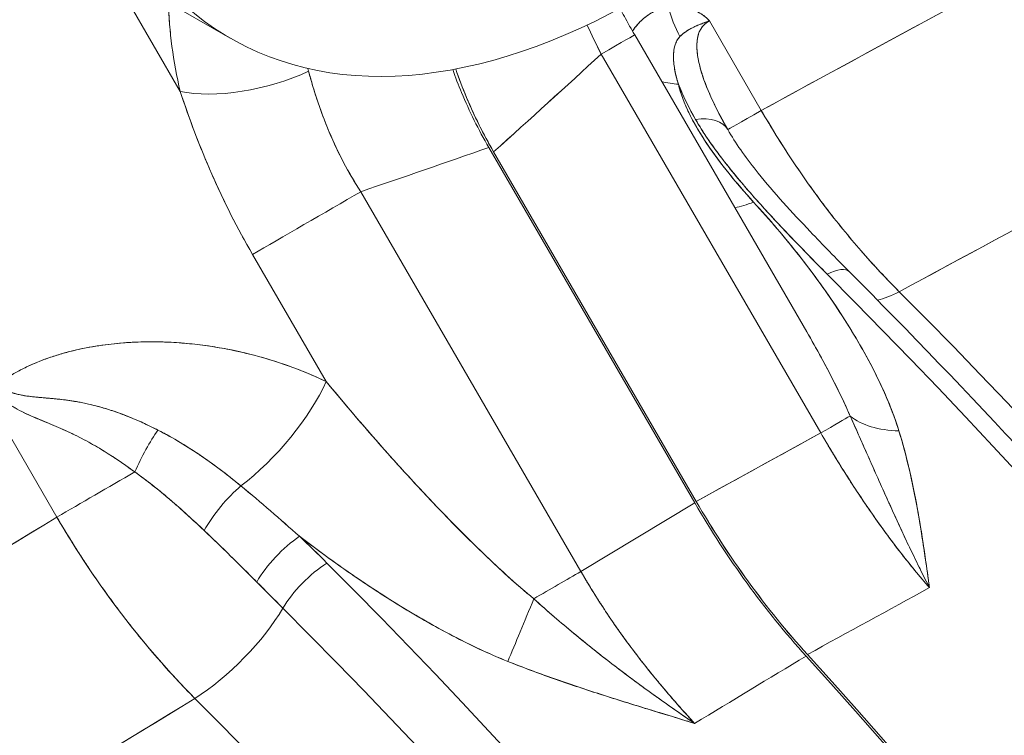
# Model space of a CAD drawing. Units: inches. Extents: x 8.8 to 74.8, y 0.1 to 41.3.
# Drawn here: x 35.9 to 36.8, y 32.9 to 33.6 of the extents above; entities that cross this region are included whole.
import ezdxf

# ---------------------------------------------------------------- set-up
doc = ezdxf.new("R2010")
doc.units = ezdxf.units.IN
doc.header["$MEASUREMENT"] = 0
doc.layers.add('Visible (ANSI)', color=7, linetype='Continuous', lineweight=50)

msp = doc.modelspace()

# ---------------------------------------------------------------- linework, layer by layer
at = {"layer": 'Visible (ANSI)', "lineweight": 13}
for p, q in [((35.95227, 33.13309), (35.64495, 33.6633)), ((35.95227, 33.13309), (35.64495, 33.6633)), ((36.0653, 33.52301), (35.99282, 33.64807)), ((35.99282, 33.64807), (36.0653, 33.52301)), ((36.0402, 33.61272), (36.11091, 33.5719)), ((36.55003, 33.58763), (36.59755, 33.50565)), ((36.55003, 33.58763), (36.59755, 33.50565)), ((36.54604, 33.5862), (36.54605, 33.5862)), ((36.54604, 33.5862), (36.54605, 33.5862)), ((36.48158, 33.57479), (36.63916, 33.30292)), ((36.52415, 33.57436), (36.52416, 33.57437)), ((36.52415, 33.57436), (36.52416, 33.57437)), ((36.65202, 33.2102), (36.45088, 33.55722)), ((36.45088, 33.55722), (36.65202, 33.2102)), ((36.39059, 33.50215), (36.39059, 33.50215)), ((36.39059, 33.50215), (36.39059, 33.50215)), ((36.34639, 33.47825), (36.34639, 33.47825)), ((36.34639, 33.47825), (36.34639, 33.47825)), ((36.34797, 33.47166), (36.53668, 33.14609)), ((36.53668, 33.14609), (36.34797, 33.47166)), ((36.35239, 33.46758), (36.53793, 33.14746)), ((36.53793, 33.14746), (36.35239, 33.46758)), ((36.23071, 33.43118), (36.43236, 33.08328)), ((36.43236, 33.08328), (36.23071, 33.43118)), ((36.13155, 33.37366), (36.199, 33.2573)), ((36.13155, 33.37366), (36.199, 33.2573)), ((36.63917, 33.3029), (36.63917, 33.3029)), ((36.00116, 33.29154), (36.00118, 33.29155)), ((36.00116, 33.29154), (36.00118, 33.29155)), ((36.00904, 33.29236), (36.00904, 33.29235)), ((36.2219, 33.22993), (36.22191, 33.22993)), ((36.22191, 33.22993), (36.2219, 33.22993)), ((36.53793, 33.14746), (36.65202, 33.2102)), ((36.43236, 33.08328), (36.53668, 33.14609)), ((36.43236, 33.08328), (36.53668, 33.14609)), ((36.07271, 33.1343), (36.07271, 33.1343)), ((36.07271, 33.1343), (36.07271, 33.1343))]:
    msp.add_line(p, q, dxfattribs=at)
for centre, major_axis, ratio, start_param, end_param in [((36.48591, 34.22142), (-0.375, -0.64952), 0.57735, 5.497787, 7.148209), ((36.56244, 33.63072), (0.00578, -0.08981), 0.603818, 5.005752, 5.3675), ((36.56244, 33.63072), (-0.00578, 0.08981), 0.603818, 1.864159, 2.225908), ((36.39506, 33.52465), (0.08652, 0.05015), 0.002393, 0, 0.868048), ((36.39506, 33.52465), (0.08652, 0.05015), 0.002393, 0, 0.868048), ((35.97402, 33.31172), (-1.1361, -0.97654), 0.088772, 1.833137, 1.926451), ((36.13106, 33.56098), (-0.09059, -0.02105), 0.380619, 0.674291, 2.088388), ((36.13106, 33.56098), (0.09059, 0.02105), 0.380619, 3.815883, 5.22998), ((36.54576, 33.59215), (0.08763, 0.02051), 0.677522, 4.096329, 4.280219), ((36.54576, 33.59215), (-0.08763, -0.02051), 0.677522, 0.954736, 1.138626), ((36.52362, 33.463), (0.04349, 0.02467), 0.568208, 0.016298, 0.954442), ((36.52362, 33.463), (0.04349, 0.02467), 0.568208, 0.016298, 0.954442), ((36.65338, 33.53821), (-0.08652, -0.05015), 0.002393, 0.013411, 0.868048), ((36.65338, 33.53821), (-0.08652, -0.05015), 0.002393, 0.013411, 0.868048), ((36.79374, 33.79133), (1.67654, 0.63359), 0.082615, 4.338868, 4.412193), ((36.19025, 33.40751), (-0.08046, -0.04664), 0.002393, 4.184174, 5.528674), ((36.19025, 33.40751), (0.08046, 0.04664), 0.002393, 1.042581, 2.387081), ((36.6166, 33.48228), (0.06629, 0.06088), 0.403053, 3.699037, 3.979601), ((36.6166, 33.48228), (-0.06629, -0.06088), 0.403053, 0.557444, 0.838008), ((33.99313, 29.71614), (-1.74751, 3.02678), 0.57735, 3.926991, 7.068583), ((36.64265, 33.32272), (0.03541, 0.0353), 0.34185, 0, 0.821952), ((36.64265, 33.32272), (0.03541, 0.0353), 0.34185, 0, 0.821952), ((35.5944, 30.64063), (-2.17289, 3.76355), 0.57735, 4.036089, 5.14438), ((35.5944, 30.64063), (2.17289, -3.76355), 0.57735, 0.894496, 2.002787), ((34.09163, 29.77301), (-1.88747, 3.26919), 0.57735, 4.712709, 6.458166), ((34.09163, 29.77301), (-1.88747, 3.26919), 0.57735, 4.712709, 6.458166), ((36.75451, 33.40531), (0.07083, 0.07059), 0.34185, 3.644099, 3.963544), ((36.75451, 33.40531), (-0.07083, -0.07059), 0.34185, 0.502506, 0.821952), ((35.6879, 30.69461), (2.11679, -3.6664), 0.57735, 1.440281, 2.002787), ((35.6879, 30.69461), (2.11679, -3.6664), 0.57735, 1.440281, 2.002787), ((34.02849, 29.73655), (-1.70421, 2.95178), 0.57735, 3.926991, 7.068583), ((36.13588, 33.22091), (-0.06556, -0.07551), 0.328228, 0.993701, 2.330409), ((36.13588, 33.22091), (0.06556, 0.07551), 0.328228, 4.135294, 5.472002), ((36.59619, 33.17763), (0.08652, 0.05015), 0.002393, 0.294884, 0.868048), ((36.59619, 33.17763), (0.08652, 0.05015), 0.002393, 0.294884, 0.868048), ((36.75341, 33.26891), (-0.08578, -0.02723), 0.581245, 0.365221, 1.039096), ((36.75341, 33.26891), (-0.08578, -0.02723), 0.581245, 0.365221, 1.039096), ((36.03757, 33.18238), (-0.02257, -0.04461), 0.183591, 4.056937, 4.983266), ((36.03757, 33.18238), (0.02257, 0.04461), 0.183591, 0.915345, 1.841674), ((35.99577, 33.15854), (-0.08652, -0.05015), 0.002393, 1.042581, 1.897324), ((35.99577, 33.15854), (0.08652, 0.05015), 0.002393, 4.184174, 5.038917), ((36.11338, 33.13206), (-0.03134, -0.03896), 0.305895, 4.123356, 5.239565), ((36.11338, 33.13206), (0.03134, 0.03896), 0.305895, 0.981763, 2.097972), ((36.16567, 33.08595), (-0.03439, -0.03629), 0.334961, 4.128317, 5.35), ((36.16567, 33.08595), (0.03439, 0.03629), 0.334961, 0.986724, 2.208408), ((36.37445, 31.82012), (-0.564, 1.44628), 0.323539, 5.645814, 5.681311), ((36.19053, 33.06169), (-0.03541, -0.0353), 0.34185, 4.138077, 5.37069), ((36.19053, 33.06169), (0.03541, 0.0353), 0.34185, 0.996485, 2.229098), ((35.13611, 30.37604), (2.17289, -3.76355), 0.57735, 1.450725, 2.002787), ((35.13611, 30.37604), (-2.17289, 3.76355), 0.57735, 4.592318, 5.14438), ((36.3919, 33.05961), (-0.08046, -0.04664), 0.002393, 4.184174, 4.745015), ((36.3919, 33.05961), (0.08046, 0.04664), 0.002393, 1.042581, 1.603422), ((36.38622, 33.05685), (-0.03775, -0.0926), 0.021856, 0.931472, 1.595137), ((36.38622, 33.05685), (0.03775, 0.0926), 0.021856, 4.073065, 4.73673), ((36.0969, 33.02564), (-0.07083, -0.07059), 0.34185, 0.996485, 2.229098), ((36.0969, 33.02564), (0.07083, 0.07059), 0.34185, 4.138077, 5.37069), ((35.10495, 30.35805), (2.15419, -3.73117), 0.57735, 1.450725, 2.002787), ((35.10495, 30.35805), (2.15419, -3.73117), 0.57735, 1.450725, 2.002787), ((35.35288, 30.50119), (2.1863, -3.78678), 0.57735, 0.917198, 1.927352), ((35.35288, 30.50119), (-2.1863, 3.78678), 0.57735, 4.05879, 5.068945), ((35.35288, 30.50119), (2.18783, -3.78943), 0.57735, 0.917145, 1.92724), ((35.35288, 30.50119), (-2.18783, 3.78943), 0.57735, 4.058738, 5.068833), ((35.04261, 30.32206), (-2.11679, 3.6664), 0.57735, 4.592318, 5.14438), ((35.04261, 30.32206), (-2.11679, 3.6664), 0.57735, 4.592318, 5.14438), ((35.31415, 30.47883), (-2.10821, 3.65153), 0.57735, 5.089887, 5.089911)]:
    msp.add_ellipse(centre, major_axis=major_axis, ratio=ratio, start_param=start_param, end_param=end_param, dxfattribs=at)
for centre, major_axis in [((33.99313, 29.71614), (1.74751, -3.02678)), ((34.02849, 29.73655), (-1.70421, 2.95178))]:
    msp.add_ellipse(centre, major_axis=major_axis, ratio=0.57735, dxfattribs=at)
for points in [[(36.59755, 33.50565), (36.82677, 33.63039), (37.05487, 33.75448), (37.28185, 33.87794)], [(36.59755, 33.50565), (36.82563, 33.62977), (37.05373, 33.75387), (37.28185, 33.87794)], [(37.42176, 33.71698), (37.19104, 33.59222), (36.95844, 33.4664), (36.72397, 33.33952)], [(37.42176, 33.71698), (37.18914, 33.59119), (36.95654, 33.46537), (36.72397, 33.33952)], [(36.55003, 33.58763), (36.5486, 33.58715), (36.54726, 33.58666), (36.54599, 33.58618)], [(36.43791, 33.58384), (36.44197, 33.575), (36.44632, 33.56608), (36.45088, 33.55722)], [(36.43791, 33.58384), (36.44201, 33.57491), (36.44634, 33.56604), (36.45088, 33.55722)], [(36.54599, 33.58618), (36.54472, 33.5857), (36.54345, 33.58521), (36.54216, 33.5847)], [(36.45088, 33.55722), (36.41869, 33.52765), (36.38586, 33.49777), (36.35239, 33.46758)], [(36.18285, 33.54143), (36.18261, 33.54231), (36.18237, 33.54319), (36.18214, 33.54407)], [(36.18285, 33.54143), (36.18261, 33.54231), (36.18237, 33.54319), (36.18214, 33.54407)], [(36.53731, 33.49742), (36.53079, 33.50883), (36.52558, 33.51956), (36.52168, 33.52965)], [(36.56826, 33.48566), (36.56779, 33.48646), (36.56733, 33.48727), (36.56687, 33.48807)], [(36.56826, 33.48566), (36.56779, 33.48646), (36.56733, 33.48727), (36.56687, 33.48807)], [(36.34797, 33.47166), (36.30842, 33.45786), (36.26933, 33.44437), (36.23071, 33.43118)], [(36.53793, 33.14746), (36.57596, 33.16837), (36.61399, 33.18929), (36.65202, 33.2102)], [(36.63976, 33.00724), (36.60221, 33.04875), (36.56722, 33.09693), (36.53793, 33.14746)], [(35.187, 32.66812), (35.44079, 32.82236), (35.69587, 32.97735), (35.95227, 33.13309)], [(35.187, 32.66812), (35.44207, 32.82314), (35.69716, 32.97813), (35.95227, 33.13309)], [(36.19964, 33.09103), (36.19138, 33.09932), (36.18301, 33.1075), (36.17449, 33.11557)], [(36.13543, 33.0736), (36.1434, 33.06564), (36.15134, 33.05768), (36.15932, 33.04967)], [(36.13543, 33.0736), (36.14342, 33.06562), (36.15139, 33.05763), (36.15932, 33.04967)], [(36.75162, 33.06848), (36.71433, 33.04807), (36.67705, 33.02765), (36.63976, 33.00724)], [(36.75162, 33.06848), (36.71433, 33.04806), (36.67705, 33.02765), (36.63976, 33.00724)], [(36.63854, 33.00583), (36.60451, 32.98526), (36.57048, 32.96469), (36.53644, 32.94412)], [(36.63854, 33.00583), (36.60451, 32.98526), (36.57048, 32.96469), (36.53644, 32.94412)], [(36.07869, 32.96696), (35.82196, 32.81027), (35.56734, 32.65481), (35.31482, 32.50059)], [(36.07869, 32.96696), (35.82404, 32.81154), (35.56942, 32.65608), (35.31482, 32.50059)]]:
    msp.add_open_spline(points, degree=3, dxfattribs=at)
for points, knots in [([(36.05457, 33.60442), (36.05457, 33.60432), (36.05458, 33.60422), (36.05458, 33.60412), (36.05487, 33.59121), (36.05593, 33.57793), (36.05774, 33.56428), (36.05953, 33.55076), (36.06205, 33.53701), (36.0653, 33.52301)], [0.4980538, 0.4980538, 0.4980538, 0.4980538, 0.5, 0.5, 0.5, 0.75, 0.75, 0.75, 1, 1, 1, 1]), ([(36.05457, 33.60442), (36.05457, 33.60432), (36.05458, 33.60422), (36.05458, 33.60412), (36.05472, 33.59771), (36.05506, 33.59117), (36.05559, 33.58451), (36.05585, 33.58117), (36.05616, 33.57781), (36.05652, 33.57443), (36.05688, 33.57106), (36.05729, 33.56768), (36.05774, 33.56428), (36.05954, 33.5507), (36.06207, 33.53694), (36.0653, 33.52301)], [0.498056, 0.498056, 0.498056, 0.498056, 0.4999999, 0.4999999, 0.4999999, 0.6249999, 0.6249999, 0.6249999, 0.6874999, 0.6874999, 0.6874999, 0.7499999, 0.7499999, 0.7499999, 0.9999999, 0.9999999, 0.9999999, 0.9999999]), ([(36.46813, 33.59912), (36.47079, 33.59406), (36.47352, 33.58903), (36.47804, 33.58095), (36.4798, 33.57786), (36.48158, 33.57479)], [0.31816281, 0.31816281, 0.31816281, 0.31816281, 0.36174227, 0.36174227, 0.38877274, 0.38877274, 0.38877274, 0.38877274]), ([(36.47958, 33.57826), (36.48027, 33.57932), (36.48101, 33.58038), (36.48181, 33.58144), (36.48271, 33.58263), (36.48369, 33.58381), (36.48474, 33.58497), (36.48685, 33.58728), (36.48925, 33.5895), (36.49201, 33.5916), (36.49339, 33.59265), (36.49487, 33.59367), (36.49641, 33.59462), (36.49796, 33.59558), (36.49957, 33.59648), (36.50126, 33.59731), (36.50295, 33.59814), (36.50471, 33.59891), (36.50655, 33.5996), (36.50839, 33.60029), (36.51027, 33.6009), (36.5122, 33.60141)], [0.506776, 0.506776, 0.506776, 0.506776, 0.5624999, 0.5624999, 0.5624999, 0.6249998, 0.6249998, 0.6249998, 0.7499998, 0.7499998, 0.7499998, 0.8124998, 0.8124998, 0.8124998, 0.8749998, 0.8749998, 0.8749998, 0.9374998, 0.9374998, 0.9374998, 0.9999997, 0.9999997, 0.9999997, 0.9999997]), ([(36.5122, 33.60141), (36.50533, 33.59959), (36.49894, 33.59659), (36.49358, 33.59275), (36.48822, 33.58891), (36.48398, 33.58462), (36.48081, 33.58009), (36.48039, 33.57948), (36.47998, 33.57886), (36.47959, 33.57825)], [0, 0, 0, 0, 0.25, 0.25, 0.25, 0.5, 0.5, 0.5, 0.5334685, 0.5334685, 0.5334685, 0.5334685]), ([(36.5122, 33.60141), (36.51543, 33.60161), (36.51862, 33.60154), (36.52178, 33.60118), (36.52515, 33.6008), (36.52842, 33.60011), (36.53158, 33.59911), (36.53504, 33.59801), (36.53826, 33.59659), (36.54124, 33.59482), (36.54289, 33.59384), (36.54443, 33.59278), (36.54585, 33.59165), (36.54662, 33.59103), (36.54734, 33.5904), (36.54802, 33.58975), (36.54867, 33.58913), (36.54934, 33.58842), (36.55003, 33.58763)], [0, 0, 0, 0, 0.000300066, 0.000300066, 0.000300066, 0.000600132, 0.000600132, 0.000600132, 0.000900198, 0.000900198, 0.000900198, 0.001050231, 0.001050231, 0.001050231, 0.001125248, 0.001125248, 0.001125248, 0.001200264, 0.001200264, 0.001200264, 0.001200264]), ([(36.5122, 33.60141), (36.51533, 33.60161), (36.51854, 33.60155), (36.52178, 33.60118), (36.52329, 33.60101), (36.52482, 33.60078), (36.52633, 33.60047), (36.52645, 33.60045), (36.52656, 33.60042), (36.52668, 33.6004), (36.52831, 33.60006), (36.52995, 33.59963), (36.53158, 33.59911), (36.53321, 33.5986), (36.53483, 33.59799), (36.53644, 33.59728), (36.53789, 33.59664), (36.53933, 33.59592), (36.54074, 33.59512), (36.5409, 33.59502), (36.54107, 33.59492), (36.54124, 33.59482), (36.54202, 33.59436), (36.54281, 33.59386), (36.54358, 33.59333), (36.54418, 33.59292), (36.54477, 33.59249), (36.54535, 33.59204), (36.54552, 33.59191), (36.54569, 33.59178), (36.54585, 33.59165), (36.54659, 33.59105), (36.54732, 33.59042), (36.54802, 33.58975), (36.54832, 33.58947), (36.54861, 33.58917), (36.5489, 33.58887), (36.54912, 33.58865), (36.54934, 33.58842), (36.54955, 33.58818), (36.54971, 33.588), (36.54987, 33.58782), (36.55003, 33.58763)], [0, 0, 0, 0, 0.000299961, 0.000299961, 0.000299961, 0.000439876, 0.000439876, 0.000439876, 0.00045049, 0.00045049, 0.00045049, 0.000600392, 0.000600392, 0.000600392, 0.000749481, 0.000749481, 0.000749481, 0.000883963, 0.000883963, 0.000883963, 0.000899889, 0.000899889, 0.000899889, 0.00097516, 0.00097516, 0.00097516, 0.001033588, 0.001033588, 0.001033588, 0.001050262, 0.001050262, 0.001050262, 0.001125184, 0.001125184, 0.001125184, 0.001157417, 0.001157417, 0.001157417, 0.001181513, 0.001181513, 0.001181513, 0.001200264, 0.001200264, 0.001200264, 0.001200264]), ([(36.55003, 33.58763), (36.54992, 33.5876), (36.54981, 33.58756), (36.5497, 33.58752), (36.54959, 33.58748), (36.54947, 33.58744), (36.54935, 33.5874), (36.54914, 33.58733), (36.54892, 33.58726), (36.54871, 33.58718), (36.54833, 33.58704), (36.54794, 33.5869), (36.54755, 33.58676), (36.54745, 33.58672), (36.54735, 33.58669), (36.54724, 33.58665), (36.54669, 33.58644), (36.54618, 33.58625), (36.54563, 33.58604), (36.54458, 33.58564), (36.54368, 33.58529), (36.54271, 33.58492), (36.54253, 33.58484), (36.54235, 33.58477), (36.54216, 33.5847), (36.54158, 33.58447), (36.541, 33.58424), (36.54042, 33.584), (36.53976, 33.58374), (36.53911, 33.58347), (36.53846, 33.58319), (36.53833, 33.58314), (36.5382, 33.58308), (36.53806, 33.58302), (36.53706, 33.58259), (36.53607, 33.58214), (36.53511, 33.58167), (36.53412, 33.58119), (36.53316, 33.58069), (36.53222, 33.58016), (36.53133, 33.57966), (36.53046, 33.57913), (36.52961, 33.57858), (36.52879, 33.57805), (36.52799, 33.57749), (36.52721, 33.5769), (36.52571, 33.57577), (36.52429, 33.57455), (36.52296, 33.57323)], [-0.000011395, -0.000011395, -0.000011395, -0.000011395, 0, 0, 0, 0.000012439, 0.000012439, 0.000012439, 0.000034885, 0.000034885, 0.000034885, 0.000076497, 0.000076497, 0.000076497, 0.00008759, 0.00008759, 0.00008759, 0.000146277, 0.000146277, 0.000146277, 0.000257879, 0.000257879, 0.000257879, 0.000279109, 0.000279109, 0.000279109, 0.000347519, 0.000347519, 0.000347519, 0.000426173, 0.000426173, 0.000426173, 0.000442272, 0.000442272, 0.000442272, 0.000565712, 0.000565712, 0.000565712, 0.000691734, 0.000691734, 0.000691734, 0.000811514, 0.000811514, 0.000811514, 0.000927398, 0.000927398, 0.000927398, 0.001151089, 0.001151089, 0.001151089, 0.001151089]), ([(36.56687, 33.48807), (36.55494, 33.50895), (36.5468, 33.52662), (36.54197, 33.54327), (36.53955, 33.55159), (36.5381, 33.56026), (36.53872, 33.56879), (36.53933, 33.57732), (36.54313, 33.58405), (36.55003, 33.58763)], [0, 0, 0, 0, 0.5, 0.5, 0.5, 0.75, 0.75, 0.75, 1, 1, 1, 1]), ([(36.56687, 33.48807), (36.56118, 33.49803), (36.55603, 33.50786), (36.54946, 33.52238), (36.54746, 33.52718), (36.54482, 33.53431), (36.544, 33.53667), (36.5425, 33.54138), (36.54182, 33.54372), (36.54005, 33.55061), (36.5392, 33.55506), (36.5386, 33.56147), (36.53851, 33.56357), (36.53859, 33.56759), (36.53876, 33.56952), (36.53938, 33.5732), (36.53983, 33.57495), (36.54075, 33.57742), (36.5411, 33.57822), (36.54188, 33.57977), (36.54232, 33.58051), (36.54461, 33.58392), (36.54701, 33.58607), (36.55003, 33.58763)], [0, 0, 0, 0, 0.001052237, 0.001052237, 0.001578356, 0.001578356, 0.001841416, 0.001841416, 0.002104475, 0.002104475, 0.002630594, 0.002630594, 0.002893653, 0.002893653, 0.003156712, 0.003156712, 0.003419772, 0.003419772, 0.003551302, 0.003551302, 0.003682831, 0.003682831, 0.004183846, 0.004183846, 0.004183846, 0.004183846]), ([(36.53799, 33.58299), (36.53707, 33.58259), (36.53608, 33.58214), (36.53501, 33.58162), (36.53378, 33.58102), (36.53209, 33.58018), (36.53001, 33.57884), (36.52955, 33.57855), (36.52907, 33.57823), (36.52858, 33.57789), (36.52709, 33.57685), (36.52587, 33.57587), (36.52492, 33.57504), (36.52406, 33.57429), (36.52341, 33.57367), (36.52296, 33.57323)], [0.0004452952, 0.0004452952, 0.0004452952, 0.0004452952, 0.000569847, 0.000569847, 0.000569847, 0.0008083258, 0.0008083258, 0.0008083258, 0.0008604679, 0.0008604679, 0.0008604679, 0.0010129707, 0.0010129707, 0.0010129707, 0.0011510887, 0.0011510887, 0.0011510887, 0.0011510887]), ([(36.54216, 33.5847), (36.54162, 33.58448), (36.54105, 33.58426), (36.54045, 33.58402), (36.53967, 33.5837), (36.53885, 33.58336), (36.53799, 33.58299)], [0.0002792262, 0.0002792262, 0.0002792262, 0.0002792262, 0.0003512752, 0.0003512752, 0.0003512752, 0.0004452952, 0.0004452952, 0.0004452952, 0.0004452952]), ([(36.52296, 33.57323), (36.52246, 33.57274), (36.52199, 33.5722), (36.52155, 33.57159), (36.5211, 33.57099), (36.52069, 33.57033), (36.52031, 33.56964), (36.51993, 33.56894), (36.51958, 33.5682), (36.51927, 33.56742), (36.51896, 33.56664), (36.51867, 33.56582), (36.51843, 33.56497), (36.51794, 33.56329), (36.5176, 33.56151), (36.51738, 33.55965), (36.51728, 33.55872), (36.5172, 33.55777), (36.51715, 33.55681), (36.51711, 33.55586), (36.51709, 33.55489), (36.5171, 33.55392), (36.51713, 33.55198), (36.51726, 33.55001), (36.51748, 33.54801), (36.51771, 33.54601), (36.51803, 33.54398), (36.51843, 33.54194), (36.51922, 33.53787), (36.52033, 33.53378), (36.52168, 33.52965)], [0, 0, 0, 0, 0.000104997, 0.000104997, 0.000104997, 0.000209995, 0.000209995, 0.000209995, 0.000314992, 0.000314992, 0.000314992, 0.000419989, 0.000419989, 0.000419989, 0.000629983, 0.000629983, 0.000629983, 0.00073498, 0.00073498, 0.00073498, 0.000839977, 0.000839977, 0.000839977, 0.001049971, 0.001049971, 0.001049971, 0.001259965, 0.001259965, 0.001259965, 0.001679953, 0.001679953, 0.001679953, 0.001679953]), ([(36.52296, 33.57323), (36.5221, 33.57238), (36.52129, 33.57133), (36.52056, 33.57008), (36.51958, 33.5684), (36.51876, 33.56636), (36.51816, 33.56396)], [0, 0, 0, 0, 0.0001794515, 0.0001794515, 0.0001794515, 0.0004199883, 0.0004199883, 0.0004199883, 0.0004199883]), ([(36.51816, 33.56396), (36.51766, 33.56196), (36.51731, 33.55967), (36.51717, 33.55711), (36.5171, 33.55581), (36.51708, 33.55444), (36.51712, 33.553), (36.51715, 33.55201), (36.51721, 33.55099), (36.5173, 33.54991), (36.51749, 33.54765), (36.51782, 33.54519), (36.51832, 33.54254), (36.51905, 33.53865), (36.52014, 33.53435), (36.52168, 33.52965)], [0.000419988, 0.000419988, 0.000419988, 0.000419988, 0.000698581, 0.000698581, 0.000698581, 0.000839977, 0.000839977, 0.000839977, 0.000975569, 0.000975569, 0.000975569, 0.001261628, 0.001261628, 0.001261628, 0.001679953, 0.001679953, 0.001679953, 0.001679953]), ([(36.31486, 33.54301), (36.31735, 33.53598), (36.32007, 33.52894), (36.32301, 33.52189), (36.33017, 33.50477), (36.33849, 33.48803), (36.34797, 33.47166)], [0.8239169, 0.8239169, 0.8239169, 0.8239169, 0.875, 0.875, 0.875, 1, 1, 1, 1]), ([(36.35239, 33.46758), (36.34299, 33.48379), (36.33474, 33.50037), (36.32763, 33.51733), (36.32396, 33.52608), (36.32064, 33.53481), (36.31767, 33.54354)], [0, 0, 0, 0, 0.125, 0.125, 0.125, 0.1892799, 0.1892799, 0.1892799, 0.1892799]), ([(36.35239, 33.46758), (36.34565, 33.47919), (36.34134, 33.48777), (36.33911, 33.49225), (36.33456, 33.5014), (36.33076, 33.50985), (36.32763, 33.51733), (36.32384, 33.52635), (36.32054, 33.53513), (36.31768, 33.54353)], [0, 0, 0, 0, 0.0625, 0.0625, 0.0625, 0.125, 0.125, 0.125, 0.1864802, 0.1864802, 0.1864802, 0.1864802]), ([(36.23071, 33.43118), (36.22494, 33.44002), (36.21967, 33.44901), (36.21493, 33.45797), (36.21042, 33.46651), (36.206, 33.47575), (36.2018, 33.4857), (36.19905, 33.49222), (36.19536, 33.50145), (36.19127, 33.51362), (36.18913, 33.51997), (36.18771, 33.52465), (36.18683, 33.52756), (36.18525, 33.53278), (36.18395, 33.53741), (36.18285, 33.54143)], [0, 0, 0, 0, 0.25, 0.25, 0.25, 0.5, 0.5, 0.5, 0.75, 0.75, 0.75, 0.875, 0.875, 0.875, 1, 1, 1, 1]), ([(36.23071, 33.43118), (36.22499, 33.43995), (36.21975, 33.44887), (36.21497, 33.45791), (36.21018, 33.46695), (36.20585, 33.47613), (36.20192, 33.48541), (36.19996, 33.49005), (36.1981, 33.49472), (36.19633, 33.49941), (36.19456, 33.5041), (36.19288, 33.50882), (36.1913, 33.51352), (36.18814, 33.52291), (36.18536, 33.53223), (36.18285, 33.54143)], [0, 0, 0, 0, 0.25, 0.25, 0.25, 0.5, 0.5, 0.5, 0.625, 0.625, 0.625, 0.75, 0.75, 0.75, 1, 1, 1, 1]), ([(36.52168, 33.52965), (36.52354, 33.52124), (36.52696, 33.51203), (36.5316, 33.50268), (36.53624, 33.49333), (36.54163, 33.48419), (36.54778, 33.47506), (36.55393, 33.46594), (36.56054, 33.45704), (36.5677, 33.44816), (36.57485, 33.43929), (36.58237, 33.43057), (36.5905, 33.4217)], [0, 0, 0, 0, 0.25, 0.25, 0.25, 0.5, 0.5, 0.5, 0.75, 0.75, 0.75, 1, 1, 1, 1]), ([(36.52168, 33.52965), (36.52195, 33.52895), (36.52222, 33.52826), (36.5225, 33.52756), (36.52652, 33.51753), (36.53155, 33.50749), (36.53731, 33.49742)], [0, 0, 0, 0, 0.064911, 0.064911, 0.064911, 1, 1, 1, 1]), ([(36.52168, 33.52965), (36.52271, 33.52501), (36.52415, 33.52038), (36.52589, 33.51577), (36.52764, 33.51115), (36.52968, 33.50654), (36.53197, 33.50194), (36.53311, 33.49964), (36.53432, 33.49734), (36.53557, 33.49504), (36.53683, 33.49273), (36.53815, 33.49043), (36.53951, 33.48814), (36.54223, 33.48355), (36.54512, 33.47901), (36.54816, 33.4745), (36.55424, 33.46548), (36.56089, 33.4566), (36.56798, 33.44781), (36.57507, 33.43902), (36.5826, 33.43032), (36.5905, 33.4217)], [0, 0, 0, 0, 0.125, 0.125, 0.125, 0.25, 0.25, 0.25, 0.3125, 0.3125, 0.3125, 0.375, 0.375, 0.375, 0.5, 0.5, 0.5, 0.7499999, 0.7499999, 0.7499999, 0.9999999, 0.9999999, 0.9999999, 0.9999999]), ([(36.0653, 33.52301), (36.06944, 33.51051), (36.0739, 33.49783), (36.07874, 33.48512), (36.08357, 33.47242), (36.08872, 33.45979), (36.09422, 33.44728), (36.10523, 33.42226), (36.1176, 33.39774), (36.13155, 33.37366)], [0, 0, 0, 0, 0.25, 0.25, 0.25, 0.5, 0.5, 0.5, 1, 1, 1, 1]), ([(36.0653, 33.52301), (36.06933, 33.51085), (36.07368, 33.49848), (36.07843, 33.48594), (36.0808, 33.47967), (36.08328, 33.47335), (36.08585, 33.46706), (36.08841, 33.46076), (36.09107, 33.45448), (36.09382, 33.4482), (36.09931, 33.43565), (36.10519, 33.42316), (36.11147, 33.41073), (36.11775, 33.3983), (36.12443, 33.38595), (36.13155, 33.37366)], [0, 0, 0, 0, 0.25, 0.25, 0.25, 0.375, 0.375, 0.375, 0.5, 0.5, 0.5, 0.75, 0.75, 0.75, 1, 1, 1, 1]), ([(36.65793, 33.35562), (36.64597, 33.36762), (36.63468, 33.37917), (36.62336, 33.39101), (36.61204, 33.40285), (36.60125, 33.41452), (36.59082, 33.42627), (36.58039, 33.43802), (36.57053, 33.44986), (36.56131, 33.46186), (36.55209, 33.47386), (36.54382, 33.48605), (36.53731, 33.49742)], [0, 0, 0, 0, 0.25, 0.25, 0.25, 0.5, 0.5, 0.5, 0.75, 0.75, 0.75, 1, 1, 1, 1]), ([(36.53731, 33.49742), (36.54088, 33.49119), (36.54478, 33.48504), (36.54893, 33.47895), (36.55309, 33.47286), (36.55749, 33.46683), (36.56209, 33.46083), (36.5713, 33.44885), (36.58127, 33.43704), (36.59169, 33.42529), (36.5969, 33.41942), (36.60223, 33.41356), (36.60764, 33.40772), (36.61305, 33.40188), (36.61853, 33.39606), (36.62407, 33.39026), (36.63515, 33.37867), (36.64646, 33.36713), (36.65793, 33.35562)], [0, 0, 0, 0, 0.125, 0.125, 0.125, 0.25, 0.25, 0.25, 0.5, 0.5, 0.5, 0.625, 0.625, 0.625, 0.75, 0.75, 0.75, 1, 1, 1, 1]), ([(36.72397, 33.33952), (36.70009, 33.36333), (36.67722, 33.38962), (36.6561, 33.41739), (36.6351, 33.44501), (36.61534, 33.47474), (36.59755, 33.50565)], [0, 0, 0, 0, 0.5, 0.5, 0.5, 1, 1, 1, 1]), ([(36.59755, 33.50565), (36.60651, 33.49009), (36.61587, 33.47497), (36.62563, 33.46027), (36.63539, 33.44556), (36.64555, 33.43127), (36.6561, 33.41739), (36.66665, 33.40351), (36.6776, 33.39005), (36.68896, 33.37701), (36.6918, 33.37375), (36.69466, 33.37052), (36.69755, 33.36732), (36.70043, 33.36412), (36.70333, 33.36096), (36.70625, 33.35783), (36.71209, 33.35158), (36.718, 33.34548), (36.72397, 33.33952)], [0, 0, 0, 0, 0.25, 0.25, 0.25, 0.5, 0.5, 0.5, 0.75, 0.75, 0.75, 0.8125, 0.8125, 0.8125, 0.875, 0.875, 0.875, 1, 1, 1, 1]), ([(36.56826, 33.48566), (36.57535, 33.47352), (36.58462, 33.46079), (36.60917, 33.43029), (36.62551, 33.41239), (36.65399, 33.38241), (36.66593, 33.37019), (36.67807, 33.35802)], [0, 0, 0, 0, 0.1411009, 0.1411009, 0.3433061, 0.3433061, 0.4829801, 0.4829801, 0.4829801, 0.4829801]), ([(36.5905, 33.4217), (36.60537, 33.40546), (36.61938, 33.38897), (36.63273, 33.37194), (36.64608, 33.35492), (36.65847, 33.33768), (36.67007, 33.31993), (36.68166, 33.30218), (36.69203, 33.28438), (36.7014, 33.2659), (36.71077, 33.24742), (36.71836, 33.22906), (36.72356, 33.21213)], [0, 0, 0, 0, 0.25, 0.25, 0.25, 0.5, 0.5, 0.5, 0.75, 0.75, 0.75, 1, 1, 1, 1]), ([(36.5905, 33.4217), (36.60525, 33.4056), (36.61925, 33.38913), (36.63906, 33.36387), (36.64547, 33.35536), (36.65787, 33.33814), (36.66386, 33.32942), (36.67533, 33.31188), (36.68081, 33.30305), (36.69121, 33.28525), (36.69612, 33.27629), (36.7053, 33.25822), (36.70955, 33.24912), (36.71725, 33.23075), (36.72068, 33.22149), (36.72356, 33.21213)], [-0.007370791, -0.007370791, -0.007370791, -0.007370791, -0.005528094, -0.005528094, -0.004606745, -0.004606745, -0.003685396, -0.003685396, -0.002764047, -0.002764047, -0.001842698, -0.001842698, -0.000921349, -0.000921349, 0, 0, 0, 0]), ([(36.67807, 33.35802), (36.78833, 33.24739), (36.8962, 33.13083), (37.10578, 32.88735), (37.20748, 32.76043), (37.4034, 32.49791), (37.49762, 32.3623), (37.67734, 32.08417), (37.76284, 31.94165), (37.92401, 31.65155), (37.99968, 31.50398), (38.06994, 31.35484)], [0.3534076, 0.3534076, 0.3534076, 0.3534076, 0.4685402, 0.4685402, 0.5836728, 0.5836728, 0.6988054, 0.6988054, 0.813938, 0.813938, 0.9290706, 0.9290706, 0.9290706, 0.9290706]), ([(36.67894, 33.22568), (36.67204, 33.24157), (36.66281, 33.26024), (36.65261, 33.27899), (36.64821, 33.28707), (36.64373, 33.29504), (36.63916, 33.30292)], [0, 0, 0, 0, 0.25, 0.25, 0.25, 0.357661, 0.357661, 0.357661, 0.357661]), ([(36.67894, 33.22568), (36.67503, 33.23468), (36.67078, 33.24371), (36.66178, 33.26181), (36.65703, 33.27088), (36.64791, 33.28761), (36.64359, 33.29526), (36.63916, 33.30292)], [0, 0, 0, 0, 0.000921349, 0.000921349, 0.001842698, 0.001842698, 0.002619325, 0.002619325, 0.002619325, 0.002619325]), ([(36.199, 33.2573), (36.18762, 33.26271), (36.17643, 33.26732), (36.16493, 33.27145), (36.15343, 33.27558), (36.1415, 33.27921), (36.12919, 33.28231), (36.11689, 33.28542), (36.10417, 33.28794), (36.09106, 33.28986), (36.07794, 33.29178), (36.06445, 33.29299), (36.05084, 33.29348), (36.03722, 33.29396), (36.02351, 33.2936), (36.00978, 33.29242), (35.99605, 33.29124), (35.98235, 33.28906), (35.96913, 33.28598), (35.95592, 33.2829), (35.94321, 33.27878), (35.93152, 33.27378), (35.91982, 33.26879), (35.90913, 33.26285), (35.89983, 33.25616)], [0, 0, 0, 0, 0.125, 0.125, 0.125, 0.25, 0.25, 0.25, 0.375, 0.375, 0.375, 0.5, 0.5, 0.5, 0.625, 0.625, 0.625, 0.75, 0.75, 0.75, 0.875, 0.875, 0.875, 1, 1, 1, 1]), ([(35.89983, 33.25616), (35.90532, 33.26011), (35.91127, 33.26379), (35.91769, 33.26719), (35.91949, 33.26814), (35.92132, 33.26907), (35.92319, 33.26998), (35.92506, 33.27089), (35.92697, 33.27178), (35.92888, 33.27263), (35.93271, 33.27434), (35.93658, 33.27592), (35.94049, 33.27737), (35.94439, 33.27883), (35.94833, 33.28017), (35.9523, 33.28141), (35.95428, 33.28202), (35.95627, 33.28261), (35.95828, 33.28318), (35.96028, 33.28374), (35.96228, 33.28428), (35.96428, 33.28479), (35.97225, 33.28683), (35.98009, 33.28843), (35.98783, 33.28968), (35.9917, 33.29031), (35.99556, 33.29086), (35.99934, 33.29132), (36.00312, 33.29179), (36.00684, 33.29217), (36.0105, 33.29248), (36.01782, 33.29311), (36.02492, 33.29347), (36.03185, 33.29361), (36.03878, 33.29375), (36.04553, 33.29368), (36.05214, 33.29343), (36.05875, 33.29318), (36.06521, 33.29275), (36.07155, 33.29217), (36.07789, 33.29159), (36.08413, 33.29085), (36.09019, 33.28998), (36.09625, 33.28912), (36.10214, 33.28813), (36.1079, 33.28702), (36.11941, 33.28482), (36.13037, 33.28218), (36.14087, 33.27918), (36.15138, 33.27618), (36.16144, 33.27283), (36.17111, 33.26917), (36.18078, 33.26551), (36.19006, 33.26155), (36.199, 33.2573)], [0, 0, 0, 0, 0.056239, 0.056239, 0.056239, 0.071969, 0.071969, 0.071969, 0.087698, 0.087698, 0.087698, 0.119157, 0.119157, 0.119157, 0.150615, 0.150615, 0.150615, 0.166345, 0.166345, 0.166345, 0.182074, 0.182074, 0.182074, 0.244991, 0.244991, 0.244991, 0.27645, 0.27645, 0.27645, 0.307909, 0.307909, 0.307909, 0.370826, 0.370826, 0.370826, 0.433744, 0.433744, 0.433744, 0.496661, 0.496661, 0.496661, 0.559578, 0.559578, 0.559578, 0.622496, 0.622496, 0.622496, 0.74833, 0.74833, 0.74833, 0.874165, 0.874165, 0.874165, 1, 1, 1, 1]), ([(35.92471, 33.24403), (35.92146, 33.2445), (35.91838, 33.24506), (35.91552, 33.24581), (35.91221, 33.24668), (35.90925, 33.24779), (35.90675, 33.24926), (35.90379, 33.25098), (35.90142, 33.25325), (35.89983, 33.25616)], [0.8125, 0.8125, 0.8125, 0.8125, 0.875, 0.875, 0.875, 0.9375, 0.9375, 0.9375, 1, 1, 1, 1]), ([(36.04483, 33.21286), (36.03831, 33.21617), (36.03171, 33.21929), (36.01831, 33.22504), (36.01153, 33.22767), (35.99782, 33.23233), (35.99089, 33.23435), (35.97706, 33.23768), (35.97016, 33.23897), (35.96011, 33.24041), (35.9568, 33.24081), (35.95036, 33.24149), (35.94722, 33.24178), (35.94111, 33.24232), (35.93814, 33.24258), (35.93235, 33.24311), (35.92952, 33.2434), (35.92405, 33.2441), (35.9214, 33.24451), (35.91627, 33.24557), (35.9138, 33.24622), (35.91025, 33.24752), (35.9091, 33.24801), (35.90686, 33.24916), (35.90577, 33.24981), (35.90377, 33.2513), (35.90284, 33.25213), (35.90117, 33.254), (35.90044, 33.25505), (35.89983, 33.25616)], [0, 0, 0, 0, 0.000555247, 0.000555247, 0.001110494, 0.001110494, 0.001665741, 0.001665741, 0.002220988, 0.002220988, 0.002498612, 0.002498612, 0.002776235, 0.002776235, 0.003053859, 0.003053859, 0.003331482, 0.003331482, 0.003609106, 0.003609106, 0.003886729, 0.003886729, 0.004025541, 0.004025541, 0.004164353, 0.004164353, 0.004303165, 0.004303165, 0.004441976, 0.004441976, 0.004441976, 0.004441976]), ([(36.199, 33.2573), (36.2188, 33.23327), (36.23376, 33.21597), (36.24721, 33.20067), (36.26067, 33.18537), (36.27606, 33.16841), (36.29165, 33.15181), (36.30725, 33.13521), (36.32337, 33.11878), (36.34025, 33.10238), (36.35712, 33.08599), (36.37431, 33.07051), (36.38916, 33.05828)], [0, 0, 0, 0, 0.25, 0.25, 0.25, 0.5, 0.5, 0.5, 0.75, 0.75, 0.75, 1, 1, 1, 1]), ([(36.199, 33.2573), (36.21383, 33.2393), (36.22889, 33.22156), (36.24419, 33.20411), (36.2595, 33.18666), (36.27504, 33.16949), (36.29086, 33.15266), (36.29876, 33.14424), (36.30674, 33.13592), (36.3148, 33.1277), (36.32286, 33.11948), (36.33099, 33.11136), (36.33923, 33.10338), (36.34746, 33.0954), (36.35574, 33.0876), (36.36406, 33.08005), (36.37238, 33.07251), (36.38074, 33.06522), (36.38916, 33.05828)], [0, 0, 0, 0, 0.25, 0.25, 0.25, 0.5, 0.5, 0.5, 0.625, 0.625, 0.625, 0.75, 0.75, 0.75, 0.8749999, 0.8749999, 0.8749999, 0.9999999, 0.9999999, 0.9999999, 0.9999999]), ([(35.89325, 33.25236), (35.89487, 33.24957), (35.8968, 33.24695), (35.89896, 33.24462), (35.90113, 33.24229), (35.90353, 33.24015), (35.90606, 33.23826), (35.90859, 33.23637), (35.91124, 33.23464), (35.91396, 33.23309), (35.91669, 33.23153), (35.91949, 33.23008), (35.92229, 33.22874), (35.92509, 33.2274), (35.928, 33.2261), (35.93044, 33.22504), (35.93288, 33.22399), (35.93583, 33.22275), (35.93986, 33.22108), (35.94389, 33.21941), (35.94686, 33.21817), (35.94958, 33.21702), (35.9523, 33.21587), (35.95526, 33.21459), (35.95817, 33.2133), (35.96397, 33.2107), (35.96975, 33.20792), (35.97528, 33.20505), (35.9808, 33.20217), (35.98636, 33.19906), (35.99157, 33.19593), (36.002, 33.18967), (36.01258, 33.1826), (36.02363, 33.17443)], [0, 0, 0, 0, 0.0625, 0.0625, 0.0625, 0.125, 0.125, 0.125, 0.1875, 0.1875, 0.1875, 0.25, 0.25, 0.25, 0.3125, 0.3125, 0.3125, 0.375, 0.375, 0.375, 0.4375, 0.4375, 0.4375, 0.5, 0.5, 0.5, 0.625, 0.625, 0.625, 0.75, 0.75, 0.75, 1, 1, 1, 1]), ([(35.89325, 33.25236), (35.8942, 33.25072), (35.89527, 33.24914), (35.89754, 33.24618), (35.89874, 33.24482), (35.90124, 33.24227), (35.90256, 33.24108), (35.90519, 33.23889), (35.90652, 33.23789), (35.91053, 33.23508), (35.91323, 33.23346), (35.91868, 33.23049), (35.92143, 33.22913), (35.92697, 33.22655), (35.92976, 33.22533), (35.93534, 33.22295), (35.93815, 33.22179), (35.94376, 33.21946), (35.94658, 33.21829), (35.95223, 33.21591), (35.95506, 33.21468), (35.96353, 33.2109), (35.96913, 33.20823), (35.98024, 33.20248), (35.98575, 33.1994), (35.9967, 33.19287), (36.00213, 33.18941), (36.01293, 33.18217), (36.0183, 33.17837), (36.02363, 33.17443)], [-0.004441976, -0.004441976, -0.004441976, -0.004441976, -0.004303165, -0.004303165, -0.004164353, -0.004164353, -0.004025541, -0.004025541, -0.003886729, -0.003886729, -0.003609106, -0.003609106, -0.003331482, -0.003331482, -0.003053859, -0.003053859, -0.002776235, -0.002776235, -0.002498612, -0.002498612, -0.002220988, -0.002220988, -0.001665741, -0.001665741, -0.001110494, -0.001110494, -0.000555247, -0.000555247, 0, 0, 0, 0]), ([(35.93414, 33.24295), (35.93339, 33.24302), (35.93265, 33.24309), (35.93191, 33.24317), (35.92946, 33.24342), (35.92706, 33.2437), (35.92471, 33.24403)], [0.75, 0.75, 0.75, 0.75, 0.76445107, 0.76445107, 0.76445107, 0.8125, 0.8125, 0.8125, 0.8125]), ([(35.94367, 33.2421), (35.94327, 33.24213), (35.94287, 33.24217), (35.94247, 33.2422), (35.9408, 33.24235), (35.93909, 33.24249), (35.93737, 33.24265), (35.9363, 33.24275), (35.93523, 33.24284), (35.93414, 33.24295)], [0.6875, 0.6875, 0.6875, 0.6875, 0.69555343, 0.69555343, 0.69555343, 0.72914216, 0.72914216, 0.72914216, 0.75, 0.75, 0.75, 0.75]), ([(35.95328, 33.24118), (35.95276, 33.24124), (35.95223, 33.24129), (35.95171, 33.24135), (35.94899, 33.24162), (35.94632, 33.24187), (35.94367, 33.2421)], [0.625, 0.625, 0.625, 0.625, 0.63504618, 0.63504618, 0.63504618, 0.6875, 0.6875, 0.6875, 0.6875]), ([(36.04483, 33.21286), (36.04114, 33.21473), (36.03757, 33.21647), (36.03416, 33.21806), (36.02985, 33.22008), (36.02578, 33.22186), (36.02195, 33.22346), (36.0175, 33.22531), (36.01336, 33.22691), (36.00956, 33.22828), (36.0049, 33.22997), (36.00053, 33.23141), (35.99646, 33.23263), (35.99467, 33.23317), (35.99293, 33.23367), (35.99126, 33.23414), (35.99074, 33.23428), (35.99022, 33.23442), (35.98971, 33.23456), (35.98731, 33.2352), (35.98497, 33.23579), (35.98271, 33.23632), (35.97912, 33.23716), (35.97572, 33.23786), (35.9725, 33.23845), (35.97099, 33.23873), (35.9695, 33.23899), (35.96802, 33.23923), (35.96671, 33.23944), (35.96541, 33.23964), (35.96412, 33.23983), (35.96276, 33.24003), (35.96143, 33.24021), (35.96011, 33.24038), (35.95779, 33.24068), (35.95552, 33.24094), (35.95328, 33.24118)], [0, 0, 0, 0, 0.0670211, 0.0670211, 0.0670211, 0.1515711, 0.1515711, 0.1515711, 0.25, 0.25, 0.25, 0.3367765, 0.3367765, 0.3367765, 0.375, 0.375, 0.375, 0.3846106, 0.3846106, 0.3846106, 0.4292274, 0.4292274, 0.4292274, 0.5, 0.5, 0.5, 0.5280981, 0.5280981, 0.5280981, 0.5530026, 0.5530026, 0.5530026, 0.5791074, 0.5791074, 0.5791074, 0.625, 0.625, 0.625, 0.625]), ([(36.75162, 33.06848), (36.74714, 33.07714), (36.74402, 33.08342), (36.74215, 33.08721), (36.73906, 33.09347), (36.73625, 33.09927), (36.7337, 33.10459), (36.73344, 33.10515), (36.73317, 33.1057), (36.73291, 33.10625), (36.72685, 33.11898), (36.72117, 33.13134), (36.71575, 33.14329), (36.71546, 33.14393), (36.71517, 33.14456), (36.71488, 33.1452), (36.71217, 33.1512), (36.70945, 33.15725), (36.70673, 33.16334), (36.70372, 33.17008), (36.7007, 33.17687), (36.69765, 33.18372), (36.69156, 33.19745), (36.68536, 33.21141), (36.67894, 33.22568)], [0, 0, 0, 0, 0.125, 0.125, 0.125, 0.2381569, 0.2381569, 0.2381569, 0.25, 0.25, 0.25, 0.4873389, 0.4873389, 0.4873389, 0.5, 0.5, 0.5, 0.6156794, 0.6156794, 0.6156794, 0.7437079, 0.7437079, 0.7437079, 1, 1, 1, 1]), ([(36.75162, 33.06848), (36.74504, 33.0812), (36.73866, 33.09417), (36.73239, 33.10735), (36.72648, 33.11978), (36.72068, 33.13239), (36.7149, 33.14517), (36.71462, 33.14577), (36.71435, 33.14637), (36.71408, 33.14697), (36.70818, 33.16002), (36.70231, 33.17325), (36.69639, 33.18657), (36.69064, 33.19952), (36.68484, 33.21256), (36.67894, 33.22568)], [0, 0, 0, 0, 0.257229, 0.257229, 0.257229, 0.5, 0.5, 0.5, 0.511384, 0.511384, 0.511384, 0.759212, 0.759212, 0.759212, 1, 1, 1, 1]), ([(36.12088, 33.16168), (36.11449, 33.16695), (36.10781, 33.17224), (36.10079, 33.17749), (36.09558, 33.18139), (36.09019, 33.18527), (36.08458, 33.1891), (36.08298, 33.19019), (36.08139, 33.19126), (36.07982, 33.19231), (36.07224, 33.19733), (36.06487, 33.20186), (36.05771, 33.20592), (36.05378, 33.20815), (36.04992, 33.21024), (36.04612, 33.21219), (36.04569, 33.21242), (36.04526, 33.21264), (36.04483, 33.21286)], [0, 0, 0, 0, 0.287079, 0.287079, 0.287079, 0.5, 0.5, 0.5, 0.55726, 0.55726, 0.55726, 0.832118, 0.832118, 0.832118, 0.982869, 0.982869, 0.982869, 1, 1, 1, 1]), ([(36.12088, 33.16168), (36.10926, 33.17126), (36.09723, 33.18045), (36.08463, 33.18906), (36.07833, 33.19337), (36.07189, 33.19753), (36.06527, 33.20151), (36.05865, 33.20549), (36.05185, 33.20928), (36.04483, 33.21286)], [0.0000001, 0.0000001, 0.0000001, 0.0000001, 0.5, 0.5, 0.5, 0.75, 0.75, 0.75, 1, 1, 1, 1]), ([(36.65202, 33.2102), (36.65929, 33.19772), (36.66693, 33.18515), (36.67457, 33.17308), (36.68221, 33.16101), (36.69028, 33.14884), (36.69791, 33.1378), (36.70554, 33.12677), (36.71398, 33.11503), (36.72397, 33.10208), (36.72896, 33.09561), (36.73341, 33.09006), (36.73793, 33.08455), (36.74246, 33.07905), (36.74704, 33.07367), (36.75162, 33.06848)], [0, 0, 0, 0, 0.25, 0.25, 0.25, 0.5, 0.5, 0.5, 0.75, 0.75, 0.75, 0.875, 0.875, 0.875, 1, 1, 1, 1]), ([(36.65202, 33.2102), (36.65942, 33.19749), (36.66706, 33.18492), (36.67494, 33.1725), (36.67888, 33.16629), (36.68288, 33.16012), (36.68694, 33.15399), (36.69101, 33.14786), (36.69515, 33.14177), (36.69935, 33.13573), (36.70775, 33.12365), (36.71633, 33.11193), (36.72513, 33.10058), (36.73372, 33.08951), (36.74252, 33.07879), (36.75162, 33.06848)], [0.0000001, 0.0000001, 0.0000001, 0.0000001, 0.2515, 0.2515, 0.2515, 0.37725, 0.37725, 0.37725, 0.503, 0.503, 0.503, 0.7545, 0.7545, 0.7545, 1, 1, 1, 1]), ([(36.72356, 33.21213), (36.72709, 33.20064), (36.73032, 33.1887), (36.73309, 33.1769), (36.73587, 33.1651), (36.73834, 33.15314), (36.74042, 33.14162), (36.7425, 33.1301), (36.74445, 33.11813), (36.74625, 33.10597), (36.74715, 33.09989), (36.74802, 33.0939), (36.74921, 33.08553), (36.75039, 33.07716), (36.75124, 33.07114), (36.75162, 33.06848)], [0, 0, 0, 0, 0.25, 0.25, 0.25, 0.5, 0.5, 0.5, 0.75, 0.75, 0.75, 0.875, 0.875, 0.875, 1, 1, 1, 1]), ([(36.72356, 33.21213), (36.72722, 33.20021), (36.73038, 33.18828), (36.73316, 33.17635), (36.73594, 33.16441), (36.73835, 33.15246), (36.74051, 33.1405), (36.74159, 33.1345), (36.74261, 33.1285), (36.74359, 33.12249), (36.74457, 33.11652), (36.7455, 33.11054), (36.7464, 33.10455), (36.74685, 33.10154), (36.7473, 33.09853), (36.74774, 33.09552), (36.74906, 33.08652), (36.75034, 33.0775), (36.75162, 33.06848)], [0, 0, 0, 0, 0.249706, 0.249706, 0.249706, 0.499683, 0.499683, 0.499683, 0.625, 0.625, 0.625, 0.749772, 0.749772, 0.749772, 0.8125, 0.8125, 0.8125, 1, 1, 1, 1]), ([(36.02363, 33.17443), (36.03051, 33.1696), (36.03743, 33.16434), (36.04441, 33.1587), (36.04761, 33.15611), (36.05083, 33.15345), (36.05406, 33.15071), (36.05491, 33.14999), (36.05576, 33.14926), (36.05662, 33.14853), (36.05886, 33.14661), (36.0611, 33.14466), (36.06334, 33.14269), (36.07133, 33.13565), (36.07929, 33.12832), (36.08731, 33.12074)], [0, 0, 0, 0, 0.31687, 0.31687, 0.31687, 0.461903, 0.461903, 0.461903, 0.5, 0.5, 0.5, 0.609414, 0.609414, 0.609414, 1, 1, 1, 1]), ([(36.02363, 33.17443), (36.02918, 33.17053), (36.03463, 33.16644), (36.04001, 33.1622), (36.0454, 33.15796), (36.05072, 33.15357), (36.056, 33.14906), (36.06656, 33.14004), (36.07695, 33.13053), (36.08731, 33.12074)], [0, 0, 0, 0, 0.25, 0.25, 0.25, 0.5, 0.5, 0.5, 0.9999999, 0.9999999, 0.9999999, 0.9999999]), ([(36.17449, 33.11557), (36.16575, 33.1233), (36.1569, 33.13106), (36.14788, 33.13885), (36.1389, 33.14659), (36.12993, 33.1542), (36.12088, 33.16168)], [0, 0, 0, 0, 0.000946311, 0.000946311, 0.000946311, 0.001892622, 0.001892622, 0.001892622, 0.001892622]), ([(36.17449, 33.11557), (36.16569, 33.12335), (36.15684, 33.13112), (36.14791, 33.13882), (36.13899, 33.14652), (36.12999, 33.15415), (36.12088, 33.16168)], [0, 0, 0, 0, 0.000946311, 0.000946311, 0.000946311, 0.001892622, 0.001892622, 0.001892622, 0.001892622]), ([(36.53668, 33.14609), (36.55144, 33.12062), (36.56738, 33.09611), (36.58449, 33.07255), (36.6016, 33.04899), (36.61961, 33.02675), (36.63854, 33.00583)], [0, 0, 0, 0, 0.5, 0.5, 0.5, 1, 1, 1, 1]), ([(36.63976, 33.00724), (36.62084, 33.02815), (36.60282, 33.05039), (36.58572, 33.07394), (36.56862, 33.09749), (36.55269, 33.122), (36.53793, 33.14746)], [0, 0, 0, 0, 0.5, 0.5, 0.5, 1, 1, 1, 1]), ([(35.95227, 33.13309), (35.97035, 33.10213), (35.99033, 33.07228), (36.01146, 33.04453), (36.03248, 33.01693), (36.05513, 32.99076), (36.07869, 32.96696)], [0, 0, 0, 0, 0.5, 0.5, 0.5, 1, 1, 1, 1]), ([(36.07869, 32.96696), (36.06682, 32.97895), (36.05528, 32.99143), (36.03285, 33.01733), (36.02196, 33.03074), (36.00082, 33.05852), (35.99056, 33.07287), (35.97816, 33.09142), (35.9757, 33.09517), (35.97084, 33.10268), (35.96845, 33.10645), (35.96135, 33.1178), (35.95675, 33.12542), (35.95227, 33.13309)], [0, 0, 0, 0, 0.001079791, 0.001079791, 0.002159581, 0.002159581, 0.003239372, 0.003239372, 0.003509319, 0.003509319, 0.003779267, 0.003779267, 0.004319162, 0.004319162, 0.004319162, 0.004319162]), ([(36.08731, 33.12074), (36.0907, 33.11754), (36.09408, 33.11431), (36.09745, 33.11106), (36.10787, 33.10102), (36.11826, 33.09072), (36.12885, 33.08016), (36.13103, 33.07799), (36.13323, 33.0758), (36.13543, 33.0736)], [0, 0, 0, 0, 0.00037857, 0.00037857, 0.00037857, 0.001547455, 0.001547455, 0.001547455, 0.001788337, 0.001788337, 0.001788337, 0.001788337]), ([(36.08731, 33.12074), (36.09541, 33.1131), (36.10344, 33.10529), (36.11145, 33.09741), (36.11946, 33.08953), (36.12745, 33.08157), (36.13543, 33.0736)], [0, 0, 0, 0, 0.000894168, 0.000894168, 0.000894168, 0.001788337, 0.001788337, 0.001788337, 0.001788337]), ([(36.36532, 33.00094), (36.34894, 33.00747), (36.33177, 33.01547), (36.31481, 33.02436), (36.29786, 33.03326), (36.28156, 33.04259), (36.26556, 33.05247), (36.24956, 33.06236), (36.23413, 33.0725), (36.21897, 33.08304), (36.2038, 33.09359), (36.1891, 33.10436), (36.17449, 33.11557)], [0, 0, 0, 0, 0.25, 0.25, 0.25, 0.5, 0.5, 0.5, 0.75, 0.75, 0.75, 1, 1, 1, 1]), ([(36.36532, 33.00094), (36.35351, 33.00565), (36.34199, 33.01083), (36.33067, 33.01635), (36.31935, 33.02187), (36.30822, 33.02773), (36.29727, 33.03384), (36.28631, 33.03996), (36.27559, 33.04628), (36.26507, 33.05278), (36.25454, 33.05928), (36.24421, 33.06594), (36.23405, 33.07275), (36.21373, 33.08637), (36.19406, 33.10056), (36.17497, 33.11521), (36.17481, 33.11533), (36.17465, 33.11545), (36.17449, 33.11557)], [0.0000001, 0.0000001, 0.0000001, 0.0000001, 0.1662096, 0.1662096, 0.1662096, 0.3324191, 0.3324191, 0.3324191, 0.4986285, 0.4986285, 0.4986285, 0.664838, 0.664838, 0.664838, 0.997257, 0.997257, 0.997257, 1, 1, 1, 1]), ([(36.53644, 32.94412), (36.53229, 32.94864), (36.52754, 32.95391), (36.5236, 32.95835), (36.51966, 32.96279), (36.51496, 32.96814), (36.50877, 32.97546), (36.49639, 32.9901), (36.48744, 33.00154), (36.47956, 33.012), (36.47168, 33.02247), (36.46318, 33.03441), (36.45527, 33.0463), (36.44736, 33.0582), (36.43958, 33.07074), (36.43236, 33.08328)], [0, 0, 0, 0, 0.125, 0.125, 0.125, 0.25, 0.25, 0.25, 0.5, 0.5, 0.5, 0.75, 0.75, 0.75, 1, 1, 1, 1]), ([(36.38916, 33.05828), (36.40174, 33.04693), (36.41399, 33.0364), (36.42591, 33.02651), (36.43218, 33.02133), (36.43834, 33.01632), (36.4444, 33.01151), (36.45002, 33.00704), (36.45554, 33.00273), (36.46097, 32.99855), (36.46161, 32.99806), (36.46224, 32.99758), (36.46288, 32.99709), (36.47373, 32.98877), (36.48554, 32.97999), (36.49839, 32.97075), (36.49889, 32.97039), (36.4994, 32.97002), (36.49992, 32.96965), (36.50498, 32.96602), (36.51078, 32.9619), (36.51735, 32.9573), (36.52368, 32.95288), (36.53004, 32.94849), (36.53644, 32.94412)], [0, 0, 0, 0, 0.248468, 0.248468, 0.248468, 0.37895, 0.37895, 0.37895, 0.5, 0.5, 0.5, 0.513917, 0.513917, 0.513917, 0.75, 0.75, 0.75, 0.761635, 0.761635, 0.761635, 0.875, 0.875, 0.875, 1, 1, 1, 1]), ([(36.38916, 33.05828), (36.40027, 33.04825), (36.41159, 33.03845), (36.42308, 33.02887), (36.43494, 33.01898), (36.44701, 33.00933), (36.45921, 32.99991), (36.45981, 32.99944), (36.46042, 32.99898), (36.46102, 32.99852), (36.47297, 32.98933), (36.48505, 32.98036), (36.49724, 32.97157), (36.51021, 32.96223), (36.52331, 32.95309), (36.53644, 32.94412)], [0, 0, 0, 0, 0.240093, 0.240093, 0.240093, 0.487782, 0.487782, 0.487782, 0.5, 0.5, 0.5, 0.742281, 0.742281, 0.742281, 1, 1, 1, 1]), ([(36.53644, 32.94412), (36.53185, 32.94554), (36.52468, 32.94775), (36.51516, 32.95066), (36.50565, 32.95356), (36.49847, 32.95575), (36.49128, 32.95794), (36.4769, 32.96233), (36.46256, 32.9668), (36.44884, 32.97121), (36.43511, 32.97562), (36.42086, 32.98041), (36.40687, 32.98535), (36.39287, 32.99029), (36.37878, 32.99557), (36.36532, 33.00094)], [0, 0, 0, 0, 0.125, 0.125, 0.125, 0.25, 0.25, 0.25, 0.5, 0.5, 0.5, 0.75, 0.75, 0.75, 1, 1, 1, 1]), ([(36.53644, 32.94412), (36.52569, 32.94745), (36.51492, 32.95075), (36.50415, 32.95405), (36.50055, 32.95516), (36.49696, 32.95626), (36.49336, 32.95737), (36.48619, 32.95957), (36.47902, 32.96179), (36.47185, 32.96402), (36.46468, 32.96627), (36.45752, 32.96853), (36.45036, 32.97083), (36.43604, 32.97543), (36.42176, 32.98017), (36.40756, 32.98516), (36.39339, 32.99014), (36.3793, 32.99537), (36.36532, 33.00094)], [0, 0, 0, 0, 0.1875, 0.1875, 0.1875, 0.2501268, 0.2501268, 0.2501268, 0.375, 0.375, 0.375, 0.5, 0.5, 0.5, 0.7502708, 0.7502708, 0.7502708, 1, 1, 1, 1])]:
    msp.add_open_spline(points, degree=3, knots=knots, dxfattribs=at)
msp.add_rational_spline([(36.53644, 32.94412), (36.52706, 32.95433), (36.5178, 32.96478), (36.49942, 32.98652), (36.49032, 32.99781), (36.47707, 33.01528), (36.47272, 33.02118), (36.46417, 33.03318), (36.45996, 33.03927), (36.44762, 33.05778), (36.43978, 33.07039), (36.43236, 33.08328)], [0.999999981372, 0.999999981846, 0.999999982269, 0.999999983013, 0.999999983331, 0.999999983714, 0.999999983826, 0.999999984018, 0.999999984098, 0.999999984287, 0.999999984345, 0.999999984334], degree=3, knots=[0.004730562, 0.004730562, 0.004730562, 0.004730562, 0.006027621, 0.006027621, 0.007356379, 0.007356379, 0.008020759, 0.008020759, 0.008685138, 0.008685138, 0.010013896, 0.010013896, 0.010013896, 0.010013896], dxfattribs=at)

doc.saveas('drawing.dxf')
